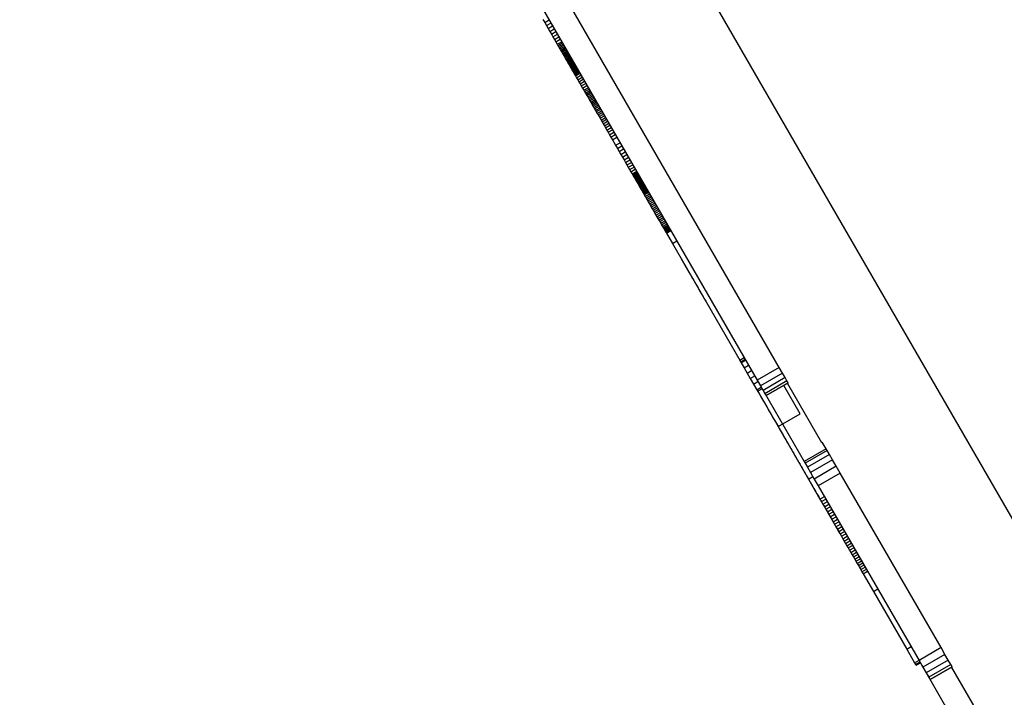
# Model space of a CAD drawing. Units: millimetres. Extents: x -11732 to 13262, y -12664 to 9874.
# Drawn here: x -1200 to -812, y -2926 to -2659 of the extents above; entities that cross this region are included whole.
import ezdxf

# ---------------------------------------------------------------- set-up
doc = ezdxf.new("R2010")
doc.units = ezdxf.units.MM
doc.styles.get("Standard").update_dxf_attribs({"font": 'arial.ttf'})
doc.dimstyles.new('Kopia ISO-25', dxfattribs={"dimtxt": 300, "dimasz": 120, "dimexe": 1.25, "dimexo": 0.625, "dimgap": 100, "dimtad": 1, "dimlfac": 0.001, "dimrnd": 0.1, "dimtxsty": 'Standard', "dimblk": 'ARCHTICK', "dimcen": 2.5, "dimadec": 0, "dimazin": 0, "dimtfac": 1, "dimtmove": 0, "dimatfit": 3, "dimfxl": 1, "dimarcsym": 0})

# ---------------------------------------------------------------- blocks, each defined once
blk = doc.blocks.new('_ArchTick')
at = {"color": 0, "linetype": 'ByBlock', "const_width": 0.15}
blk.add_lwpolyline([(-0.5, -0.5), (0.5, 0.5)], dxfattribs=at)
blk = doc.blocks.new('*D2')
at = {"color": 0, "lineweight": -2}
for p, q in [((-7099.66, 3753.32), (-11256.03, 3753.32)), ((-11254.78, -12597.54), (-11254.78, 3753.32)), ((3337.94, -12597.54), (-11256.03, -12597.54))]:
    blk.add_line(p, q, dxfattribs=at)
at = {"layer": 'Defpoints', "color": 0}
for p in [(-11254.78, 3753.32), (-7099.03, 3753.32), (3338.57, -12597.54)]:
    blk.add_point(p, dxfattribs=at)
at = {"color": 0, "lineweight": -2, "xscale": 120, "yscale": 120, "zscale": 120}
for p, rotation in [((-11254.78, 3753.32), 90), ((-11254.78, -12597.54), 270)]:
    blk.add_blockref('_ArchTick', p, dxfattribs=dict(at, rotation=rotation))
at = {"color": 0, "insert": (-11535.07, -4422.11), "char_height": 300, "attachment_point": 5, "rotation": 90}
blk.add_mtext('16,4m', dxfattribs=at)
blk = doc.blocks.new('*D3')
at = {"color": 0, "lineweight": -2}
for p, q in [((-8599.03, 2253.95), (-8599.03, 6027.13)), ((7782.74, -9400.31), (7782.74, 6027.13)), ((-8599.03, 6025.88), (7782.74, 6025.88))]:
    blk.add_line(p, q, dxfattribs=at)
at = {"layer": 'Defpoints', "color": 0}
for p in [(7782.74, 6025.88), (-8599.03, 2253.32), (7782.74, -9400.93)]:
    blk.add_point(p, dxfattribs=at)
at = {"color": 0, "lineweight": -2, "xscale": 120, "yscale": 120, "zscale": 120, "rotation": 180}
blk.add_blockref('_ArchTick', (-8599.03, 6025.88), dxfattribs=at)
at = {"color": 0, "lineweight": -2, "xscale": 120, "yscale": 120, "zscale": 120}
blk.add_blockref('_ArchTick', (7782.74, 6025.88), dxfattribs=at)
at = {"color": 0, "insert": (-408.14, 6306.17), "char_height": 300, "attachment_point": 5}
blk.add_mtext('16,4m', dxfattribs=at)
blk = doc.blocks.new('*D4')
at = {"color": 0, "lineweight": -2}
for p, q in [((-7294.83, 897.08), (-7294.83, 5094.9)), ((-7294.83, 5093.65), (6284.21, 5093.65)), ((6284.21, -9404.51), (6284.21, 5094.9))]:
    blk.add_line(p, q, dxfattribs=at)
at = {"layer": 'Defpoints', "color": 0}
for p in [(6284.21, 5093.65), (-7294.83, 896.46), (6284.21, -9405.14)]:
    blk.add_point(p, dxfattribs=at)
at = {"color": 0, "lineweight": -2, "xscale": 120, "yscale": 120, "zscale": 120, "rotation": 180}
blk.add_blockref('_ArchTick', (-7294.83, 5093.65), dxfattribs=at)
at = {"color": 0, "lineweight": -2, "xscale": 120, "yscale": 120, "zscale": 120}
blk.add_blockref('_ArchTick', (6284.21, 5093.65), dxfattribs=at)
at = {"color": 0, "insert": (-505.31, 5373.94), "char_height": 300, "attachment_point": 5}
blk.add_mtext('13,6m', dxfattribs=at)
blk = doc.blocks.new('*D5')
at = {"color": 0, "lineweight": -2}
for p, q in [((-7053.77, 2263.19), (-10058.68, 2263.19)), ((-10057.43, 2263.19), (-10057.43, -11064.74)), ((3337.4, -11064.74), (-10058.68, -11064.74))]:
    blk.add_line(p, q, dxfattribs=at)
at = {"layer": 'Defpoints', "color": 0}
for p in [(-7053.15, 2263.19), (-10057.43, -11064.74), (3338.03, -11064.74)]:
    blk.add_point(p, dxfattribs=at)
at = {"color": 0, "lineweight": -2, "xscale": 120, "yscale": 120, "zscale": 120}
for p, rotation in [((-10057.43, 2263.19), 90), ((-10057.43, -11064.74), 270)]:
    blk.add_blockref('_ArchTick', p, dxfattribs=dict(at, rotation=rotation))
at = {"color": 0, "insert": (-10337.72, -4400.78), "char_height": 300, "attachment_point": 5, "rotation": 90}
blk.add_mtext('13,3m', dxfattribs=at)

msp = doc.modelspace()

# ---------------------------------------------------------------- linework, layer by layer
for p, q in [((-880.971, -2730.548), (-1095.92, -2358.4)), ((-900.524, -2796.025), (-1013.673, -2600.127)), ((-1022.332, -2605.129), (-909.184, -2801.027)), ((-993.57, -2658.925), (-992.852, -2660.169)), ((-992.852, -2660.169), (-991.12, -2659.168)), ((-992.852, -2660.169), (-992.159, -2661.368)), ((-992.159, -2661.368), (-990.427, -2660.368)), ((-992.159, -2661.368), (-991.489, -2662.527)), ((-991.489, -2662.527), (-989.758, -2661.527)), ((-991.489, -2662.527), (-990.843, -2663.647)), ((-990.843, -2663.647), (-989.111, -2662.646)), ((-990.843, -2663.647), (-990.217, -2664.729)), ((-990.217, -2664.729), (-988.486, -2663.729)), ((-990.217, -2664.729), (-989.612, -2665.777)), ((-989.612, -2665.777), (-987.88, -2664.777)), ((-989.612, -2665.777), (-989.026, -2666.792)), ((-989.026, -2666.792), (-987.294, -2665.792)), ((-989.026, -2666.792), (-988.457, -2667.777)), ((-988.457, -2667.777), (-986.726, -2666.776)), ((-988.457, -2667.777), (-987.905, -2668.732)), ((-987.905, -2668.732), (-986.173, -2667.732)), ((-987.905, -2668.732), (-987.635, -2669.2)), ((-987.635, -2669.2), (-985.903, -2668.2)), ((-987.635, -2669.2), (-987.368, -2669.662)), ((-987.368, -2669.662), (-985.637, -2668.662)), ((-987.368, -2669.662), (-987.105, -2670.118)), ((-987.105, -2670.118), (-985.373, -2669.117)), ((-987.105, -2670.118), (-986.846, -2670.567)), ((-986.846, -2670.567), (-985.114, -2669.567)), ((-986.589, -2671.011), (-984.857, -2670.011)), ((-986.335, -2671.45), (-984.604, -2670.45)), ((-986.846, -2670.567), (-986.589, -2671.011)), ((-986.589, -2671.011), (-986.335, -2671.45)), ((-986.335, -2671.45), (-986.085, -2671.884)), ((-986.085, -2671.884), (-984.353, -2670.884)), ((-986.085, -2671.884), (-985.837, -2672.313)), ((-985.837, -2672.313), (-984.105, -2671.313)), ((-985.837, -2672.313), (-985.592, -2672.738)), ((-985.592, -2672.738), (-983.86, -2671.738)), ((-985.592, -2672.738), (-985.349, -2673.159)), ((-985.349, -2673.159), (-983.617, -2672.158)), ((-985.349, -2673.159), (-985.108, -2673.575)), ((-985.108, -2673.575), (-983.376, -2672.575)), ((-985.108, -2673.575), (-984.87, -2673.988)), ((-984.87, -2673.988), (-983.138, -2672.988)), ((-984.87, -2673.988), (-984.633, -2674.397)), ((-984.633, -2674.397), (-982.902, -2673.397)), ((-984.399, -2674.803), (-982.667, -2673.803)), ((-984.166, -2675.207), (-982.434, -2674.206)), ((-984.633, -2674.397), (-984.399, -2674.803)), ((-984.399, -2674.803), (-984.166, -2675.207)), ((-984.166, -2675.207), (-983.934, -2675.607)), ((-983.934, -2675.607), (-982.202, -2674.607)), ((-983.934, -2675.607), (-983.704, -2676.006)), ((-983.704, -2676.006), (-981.972, -2675.005)), ((-983.704, -2676.006), (-983.475, -2676.402)), ((-983.475, -2676.402), (-981.744, -2675.402)), ((-983.475, -2676.402), (-983.248, -2676.796)), ((-983.248, -2676.796), (-981.516, -2675.796)), ((-983.248, -2676.796), (-983.021, -2677.189)), ((-983.021, -2677.189), (-981.289, -2676.189)), ((-983.021, -2677.189), (-982.795, -2677.581)), ((-982.795, -2677.581), (-981.063, -2676.58)), ((-982.795, -2677.581), (-982.569, -2677.971)), ((-982.569, -2677.971), (-980.837, -2676.971)), ((-982.569, -2677.971), (-982.344, -2678.361)), ((-982.344, -2678.361), (-980.612, -2677.361)), ((-982.119, -2678.75), (-980.387, -2677.75)), ((-981.895, -2679.139), (-980.163, -2678.139)), ((-982.344, -2678.361), (-982.119, -2678.75)), ((-982.119, -2678.75), (-981.895, -2679.139)), ((-981.895, -2679.139), (-981.67, -2679.528)), ((-981.67, -2679.528), (-979.938, -2678.528)), ((-981.67, -2679.528), (-981.445, -2679.917)), ((-981.445, -2679.917), (-979.713, -2678.917)), ((-981.445, -2679.917), (-981.22, -2680.307)), ((-981.22, -2680.307), (-979.488, -2679.307)), ((-981.22, -2680.307), (-980.994, -2680.697)), ((-980.994, -2680.697), (-979.263, -2679.697)), ((-980.994, -2680.697), (-980.768, -2681.089)), ((-980.768, -2681.089), (-979.036, -2680.089)), ((-980.768, -2681.089), (-980.313, -2681.877)), ((-980.313, -2681.877), (-978.582, -2680.876)), ((-980.313, -2681.877), (-979.854, -2682.671)), ((-979.854, -2682.671), (-978.122, -2681.671)), ((-979.854, -2682.671), (-979.39, -2683.476)), ((-979.39, -2683.476), (-977.658, -2682.476)), ((-979.39, -2683.476), (-978.918, -2684.292)), ((-978.918, -2684.292), (-977.186, -2683.292)), ((-978.918, -2684.292), (-978.439, -2685.122)), ((-978.439, -2685.122), (-976.707, -2684.122)), ((-978.439, -2685.122), (-977.95, -2685.968)), ((-977.95, -2685.968), (-976.218, -2684.968)), ((-977.95, -2685.968), (-977.451, -2686.832)), ((-977.451, -2686.832), (-975.719, -2685.832)), ((-977.451, -2686.832), (-977.136, -2687.378)), ((-977.136, -2687.378), (-975.404, -2686.378)), ((-977.136, -2687.378), (-976.827, -2687.913)), ((-976.827, -2687.913), (-975.095, -2686.912)), ((-976.827, -2687.913), (-976.523, -2688.438)), ((-976.523, -2688.438), (-974.792, -2687.438)), ((-976.523, -2688.438), (-976.224, -2688.956)), ((-976.224, -2688.956), (-974.492, -2687.956)), ((-976.224, -2688.956), (-975.928, -2689.469)), ((-975.928, -2689.469), (-974.196, -2688.469)), ((-975.928, -2689.469), (-975.634, -2689.979)), ((-975.634, -2689.979), (-973.902, -2688.978)), ((-975.34, -2690.487), (-973.608, -2689.486)), ((-975.634, -2689.979), (-975.34, -2690.487)), ((-975.34, -2690.487), (-975.046, -2690.995)), ((-975.046, -2690.995), (-973.315, -2689.995)), ((-975.046, -2690.995), (-974.751, -2691.507)), ((-974.751, -2691.507), (-973.019, -2690.506)), ((-974.751, -2691.507), (-974.453, -2692.022)), ((-974.453, -2692.022), (-972.721, -2691.022)), ((-974.453, -2692.022), (-974.152, -2692.545)), ((-974.152, -2692.545), (-972.42, -2691.544)), ((-974.152, -2692.545), (-973.845, -2693.075)), ((-973.845, -2693.075), (-972.113, -2692.075)), ((-973.845, -2693.075), (-973.533, -2693.616)), ((-973.533, -2693.616), (-971.801, -2692.616)), ((-973.533, -2693.616), (-973.213, -2694.17)), ((-973.213, -2694.17), (-971.481, -2693.169)), ((-973.213, -2694.17), (-972.885, -2694.737)), ((-972.885, -2694.737), (-971.153, -2693.737)), ((-972.885, -2694.737), (-972.548, -2695.321)), ((-972.548, -2695.321), (-970.816, -2694.321)), ((-972.548, -2695.321), (-972.2, -2695.924)), ((-972.2, -2695.924), (-970.468, -2694.923)), ((-972.2, -2695.924), (-971.84, -2696.546)), ((-971.84, -2696.546), (-970.108, -2695.546)), ((-971.84, -2696.546), (-971.468, -2697.191)), ((-971.468, -2697.191), (-969.736, -2696.191)), ((-971.468, -2697.191), (-971.082, -2697.86)), ((-971.082, -2697.86), (-969.35, -2696.859)), ((-970.68, -2698.555), (-968.948, -2697.554)), ((-971.082, -2697.86), (-970.68, -2698.555)), ((-970.68, -2698.555), (-970.263, -2699.278)), ((-970.263, -2699.278), (-968.531, -2698.278)), ((-970.263, -2699.278), (-969.828, -2700.031)), ((-969.828, -2700.031), (-968.096, -2699.031)), ((-969.828, -2700.031), (-969.374, -2700.816)), ((-969.374, -2700.816), (-967.642, -2699.816)), ((-969.374, -2700.816), (-968.901, -2701.635)), ((-968.901, -2701.635), (-967.169, -2700.635)), ((-968.901, -2701.635), (-968.407, -2702.49)), ((-968.407, -2702.49), (-966.675, -2701.49)), ((-968.407, -2702.49), (-967.891, -2703.383)), ((-967.891, -2703.383), (-966.159, -2702.383)), ((-967.891, -2703.383), (-967.352, -2704.316)), ((-967.352, -2704.316), (-965.621, -2703.316)), ((-967.352, -2704.316), (-966.789, -2705.291)), ((-966.789, -2705.291), (-965.058, -2704.291)), ((-966.789, -2705.291), (-966.201, -2706.309)), ((-966.201, -2706.309), (-964.469, -2705.309)), ((-966.201, -2706.309), (-964.944, -2708.486)), ((-964.944, -2708.486), (-963.212, -2707.485)), ((-964.944, -2708.486), (-964.225, -2709.731)), ((-964.225, -2709.731), (-962.493, -2708.73)), ((-964.225, -2709.731), (-963.535, -2710.926)), ((-963.535, -2710.926), (-961.803, -2709.926)), ((-963.535, -2710.926), (-962.872, -2712.073)), ((-962.872, -2712.073), (-961.14, -2711.073)), ((-962.872, -2712.073), (-962.236, -2713.174)), ((-962.236, -2713.174), (-960.505, -2712.173)), ((-962.236, -2713.174), (-961.626, -2714.231)), ((-961.626, -2714.231), (-959.894, -2713.23)), ((-961.626, -2714.231), (-961.04, -2715.245)), ((-961.04, -2715.245), (-959.308, -2714.245)), ((-961.04, -2715.245), (-960.477, -2716.22)), ((-960.477, -2716.22), (-958.745, -2715.22)), ((-960.477, -2716.22), (-959.936, -2717.157)), ((-959.936, -2717.157), (-958.204, -2716.157)), ((-959.936, -2717.157), (-959.415, -2718.058)), ((-959.415, -2718.058), (-957.684, -2717.057)), ((-959.415, -2718.058), (-958.915, -2718.925)), ((-958.915, -2718.925), (-957.183, -2717.924)), ((-958.915, -2718.925), (-958.433, -2719.759)), ((-958.433, -2719.759), (-956.701, -2718.759)), ((-958.433, -2719.759), (-958.198, -2720.165)), ((-958.198, -2720.165), (-956.466, -2719.165)), ((-958.198, -2720.165), (-957.968, -2720.564)), ((-957.968, -2720.564), (-956.236, -2719.564)), ((-957.968, -2720.564), (-957.742, -2720.956)), ((-957.742, -2720.956), (-956.01, -2719.956)), ((-957.519, -2721.341), (-955.787, -2720.341)), ((-957.301, -2721.719), (-955.569, -2720.719)), ((-957.742, -2720.956), (-957.519, -2721.341)), ((-957.519, -2721.341), (-957.301, -2721.719)), ((-957.301, -2721.719), (-957.085, -2722.092)), ((-957.085, -2722.092), (-955.354, -2721.091)), ((-957.085, -2722.092), (-956.874, -2722.458)), ((-956.874, -2722.458), (-955.142, -2721.458)), ((-956.874, -2722.458), (-956.666, -2722.819)), ((-956.666, -2722.819), (-954.934, -2721.818)), ((-956.666, -2722.819), (-956.461, -2723.174)), ((-956.461, -2723.174), (-954.729, -2722.173)), ((-956.461, -2723.174), (-956.258, -2723.524)), ((-956.258, -2723.524), (-954.527, -2722.523)), ((-956.258, -2723.524), (-956.059, -2723.868)), ((-956.059, -2723.868), (-954.327, -2722.868)), ((-956.059, -2723.868), (-955.863, -2724.209)), ((-955.863, -2724.209), (-954.131, -2723.208)), ((-955.863, -2724.209), (-955.669, -2724.544)), ((-955.669, -2724.544), (-953.937, -2723.544)), ((-955.669, -2724.544), (-955.477, -2724.876)), ((-955.477, -2724.876), (-953.746, -2723.875)), ((-955.288, -2725.203), (-953.556, -2724.203)), ((-955.101, -2725.527), (-953.37, -2724.527)), ((-955.477, -2724.876), (-955.288, -2725.203)), ((-955.288, -2725.203), (-955.101, -2725.527)), ((-955.101, -2725.527), (-954.916, -2725.847)), ((-954.916, -2725.847), (-953.185, -2724.847)), ((-954.916, -2725.847), (-954.733, -2726.164)), ((-954.733, -2726.164), (-953.001, -2725.164)), ((-954.733, -2726.164), (-954.552, -2726.478)), ((-954.552, -2726.478), (-952.82, -2725.478)), ((-954.552, -2726.478), (-954.372, -2726.79)), ((-954.372, -2726.79), (-952.64, -2725.789)), ((-954.372, -2726.79), (-954.194, -2727.098)), ((-954.194, -2727.098), (-952.462, -2726.098)), ((-954.194, -2727.098), (-954.017, -2727.405)), ((-954.017, -2727.405), (-952.285, -2726.405)), ((-954.017, -2727.405), (-953.841, -2727.71)), ((-953.841, -2727.71), (-952.109, -2726.709)), ((-953.841, -2727.71), (-953.666, -2728.013)), ((-953.666, -2728.013), (-951.934, -2727.012)), ((-953.666, -2728.013), (-953.318, -2728.615)), ((-953.318, -2728.615), (-951.586, -2727.614)), ((-952.973, -2729.212), (-951.241, -2728.212)), ((-953.318, -2728.615), (-952.973, -2729.212)), ((-952.973, -2729.212), (-952.628, -2729.809)), ((-952.628, -2729.809), (-950.896, -2728.808)), ((-952.628, -2729.809), (-952.284, -2730.405)), ((-952.284, -2730.405), (-950.552, -2729.405)), ((-952.284, -2730.405), (-951.938, -2731.003)), ((-951.938, -2731.003), (-950.206, -2730.003)), ((-951.938, -2731.003), (-951.59, -2731.606)), ((-951.59, -2731.606), (-949.858, -2730.606)), ((-951.59, -2731.606), (-951.238, -2732.215)), ((-951.238, -2732.215), (-949.507, -2731.215)), ((-951.238, -2732.215), (-950.882, -2732.832)), ((-950.882, -2732.832), (-949.15, -2731.832)), ((-950.52, -2733.459), (-948.788, -2732.459)), ((-665.45, -3103.685), (-880.971, -2730.548)), ((-950.882, -2732.832), (-950.52, -2733.459)), ((-950.52, -2733.459), (-950.168, -2734.068)), ((-950.168, -2734.068), (-948.436, -2733.067)), ((-950.168, -2734.068), (-949.808, -2734.692)), ((-949.808, -2734.692), (-948.076, -2733.691)), ((-949.808, -2734.692), (-949.44, -2735.328)), ((-949.44, -2735.328), (-947.709, -2734.327)), ((-949.44, -2735.328), (-949.068, -2735.973)), ((-949.068, -2735.973), (-947.336, -2734.972)), ((-949.068, -2735.973), (-948.693, -2736.622)), ((-948.693, -2736.622), (-946.961, -2735.622)), ((-948.317, -2737.274), (-946.585, -2736.273)), ((-948.693, -2736.622), (-948.317, -2737.274)), ((-948.317, -2737.274), (-947.942, -2737.922)), ((-947.942, -2737.922), (-946.21, -2736.922)), ((-947.942, -2737.922), (-947.57, -2738.565)), ((-947.57, -2738.565), (-945.839, -2737.565)), ((-947.57, -2738.565), (-947.205, -2739.199)), ((-947.205, -2739.199), (-945.473, -2738.199)), ((-947.205, -2739.199), (-946.846, -2739.819)), ((-946.846, -2739.819), (-945.114, -2738.819)), ((-946.846, -2739.819), (-946.498, -2740.423)), ((-946.498, -2740.423), (-944.766, -2739.422)), ((-946.161, -2741.006), (-944.429, -2740.006)), ((-946.498, -2740.423), (-946.161, -2741.006)), ((-946.161, -2741.006), (-945.997, -2741.289)), ((-945.997, -2741.289), (-944.266, -2740.288)), ((-945.997, -2741.289), (-945.838, -2741.565)), ((-945.838, -2741.565), (-944.106, -2740.565)), ((-945.838, -2741.565), (-945.682, -2741.835)), ((-945.682, -2741.835), (-943.95, -2740.834)), ((-945.682, -2741.835), (-945.531, -2742.097)), ((-945.531, -2742.097), (-943.799, -2741.096)), ((-945.531, -2742.097), (-945.384, -2742.351)), ((-945.384, -2742.351), (-943.652, -2741.351)), ((-945.384, -2742.351), (-945.242, -2742.597)), ((-945.242, -2742.597), (-943.51, -2741.597)), ((-945.242, -2742.597), (-945.105, -2742.834)), ((-945.105, -2742.834), (-943.373, -2741.834)), ((-945.105, -2742.834), (-944.973, -2743.063)), ((-944.973, -2743.063), (-943.241, -2742.062)), ((-944.973, -2743.063), (-942.603, -2747.165)), ((-942.603, -2747.165), (-940.871, -2746.165)), ((-942.603, -2747.165), (-916.082, -2793.082)), ((-939.277, -2752.925), (-936.098, -2758.428)), ((-939.277, -2752.925), (-939.277, -2752.925)), ((-936.098, -2758.428), (-936.098, -2758.428)), ((-936.098, -2758.428), (-935.501, -2759.462)), ((-935.501, -2759.462), (-935.501, -2759.462)), ((-935.501, -2759.462), (-934.904, -2760.495)), ((-934.904, -2760.495), (-934.904, -2760.495)), ((-934.904, -2760.495), (-934.306, -2761.531)), ((-934.306, -2761.531), (-934.306, -2761.531)), ((-934.306, -2761.531), (-933.705, -2762.571)), ((-933.705, -2762.571), (-933.705, -2762.571)), ((-933.705, -2762.571), (-933.1, -2763.619)), ((-933.1, -2763.619), (-933.1, -2763.619)), ((-933.1, -2763.619), (-932.488, -2764.677)), ((-932.488, -2764.677), (-932.488, -2764.677)), ((-932.488, -2764.677), (-931.87, -2765.749)), ((-931.87, -2765.749), (-931.87, -2765.749)), ((-931.87, -2765.749), (-931.242, -2766.836)), ((-931.242, -2766.836), (-931.242, -2766.836)), ((-931.242, -2766.836), (-930.603, -2767.942)), ((-930.603, -2767.942), (-930.603, -2767.942)), ((-930.603, -2767.942), (-929.952, -2769.069)), ((-929.952, -2769.069), (-929.952, -2769.069)), ((-929.952, -2769.069), (-929.457, -2769.926)), ((-929.457, -2769.926), (-929.457, -2769.926)), ((-916.153, -2792.959), (-915.613, -2793.895)), ((-916.153, -2792.959), (-916.153, -2792.959)), ((-916.082, -2793.082), (-914.35, -2792.081)), ((-913.881, -2792.894), (-915.613, -2793.895)), ((-915.613, -2793.895), (-915.472, -2794.139)), ((-915.472, -2794.139), (-913.74, -2793.139)), ((-915.472, -2794.139), (-914.329, -2796.117)), ((-914.35, -2792.081), (-890.713, -2833.005)), ((-914.329, -2796.117), (-912.597, -2795.117)), ((-914.329, -2796.117), (-913.144, -2798.168)), ((-913.144, -2798.168), (-911.412, -2797.168)), ((-913.144, -2798.168), (-911.916, -2800.295)), ((-900.524, -2796.025), (-909.184, -2801.027)), ((-899.272, -2798.193), (-907.931, -2803.195)), ((-899.272, -2798.193), (-900.524, -2796.025)), ((-898.243, -2799.974), (-899.272, -2798.193)), ((-911.916, -2800.295), (-910.184, -2799.295)), ((-911.916, -2800.295), (-910.642, -2802.501)), ((-910.642, -2802.501), (-908.91, -2801.501)), ((-909.184, -2801.027), (-907.931, -2803.195)), ((-898.243, -2799.974), (-906.903, -2804.976)), ((-897.483, -2801.29), (-906.142, -2806.292)), ((-897.081, -2801.987), (-905.74, -2806.989)), ((-905.695, -2807.066), (-897.036, -2802.065)), ((-897.483, -2801.29), (-898.243, -2799.974)), ((-897.081, -2801.987), (-897.483, -2801.29)), ((-897.312, -2802.224), (-883.857, -2825.52)), ((-897.036, -2802.065), (-897.081, -2801.987)), ((-910.642, -2802.501), (-909.321, -2804.788)), ((-909.321, -2804.788), (-907.589, -2803.788)), ((-909.321, -2804.788), (-908.305, -2806.546)), ((-907.256, -2804.365), (-908.987, -2805.365)), ((-908.987, -2805.365), (-901.005, -2819.185)), ((-907.931, -2803.195), (-906.903, -2804.976)), ((-906.903, -2804.976), (-906.142, -2806.292)), ((-892.346, -2814.183), (-898.768, -2803.065)), ((-908.305, -2806.546), (-907.323, -2808.246)), ((-907.323, -2808.246), (-906.373, -2809.891)), ((-906.373, -2809.891), (-905.454, -2811.483)), ((-906.142, -2806.292), (-905.74, -2806.989)), ((-905.74, -2806.989), (-905.695, -2807.066)), ((-905.454, -2811.483), (-905.005, -2812.26)), ((-905.005, -2812.26), (-905.005, -2812.26)), ((-905.005, -2812.26), (-904.563, -2813.025)), ((-904.563, -2813.025), (-904.563, -2813.025)), ((-904.563, -2813.025), (-904.129, -2813.777)), ((-904.129, -2813.777), (-904.129, -2813.777)), ((-904.129, -2813.777), (-903.701, -2814.519)), ((-903.701, -2814.519), (-903.701, -2814.519)), ((-903.701, -2814.519), (-903.279, -2815.248)), ((-903.279, -2815.248), (-903.279, -2815.248)), ((-903.279, -2815.248), (-902.864, -2815.967)), ((-902.864, -2815.967), (-902.864, -2815.967)), ((-902.864, -2815.967), (-902.455, -2816.675)), ((-902.455, -2816.675), (-902.455, -2816.675)), ((-902.455, -2816.675), (-902.052, -2817.373)), ((-902.052, -2817.373), (-902.052, -2817.373)), ((-902.052, -2817.373), (-901.655, -2818.06)), ((-901.005, -2819.185), (-892.346, -2814.183)), ((-901.655, -2818.06), (-901.655, -2818.06)), ((-901.655, -2818.06), (-901.264, -2818.738)), ((-901.264, -2818.738), (-901.264, -2818.738)), ((-901.264, -2818.738), (-900.878, -2819.406)), ((-901.005, -2819.185), (-889.034, -2839.911)), ((-900.878, -2819.406), (-900.878, -2819.406)), ((-900.878, -2819.406), (-900.497, -2820.065)), ((-900.497, -2820.065), (-900.497, -2820.065)), ((-900.497, -2820.065), (-900.121, -2820.715)), ((-900.121, -2820.715), (-900.121, -2820.715)), ((-900.121, -2820.715), (-899.751, -2821.357)), ((-899.751, -2821.357), (-899.751, -2821.357)), ((-899.751, -2821.357), (-899.385, -2821.99)), ((-899.385, -2821.99), (-899.385, -2821.99)), ((-899.385, -2821.99), (-899.024, -2822.616)), ((-899.024, -2822.616), (-899.024, -2822.616)), ((-899.024, -2822.616), (-898.667, -2823.233)), ((-898.667, -2823.233), (-898.667, -2823.233)), ((-898.667, -2823.233), (-898.314, -2823.844)), ((-898.314, -2823.844), (-898.314, -2823.844)), ((-898.314, -2823.844), (-897.966, -2824.447)), ((-897.966, -2824.447), (-897.966, -2824.447)), ((-897.966, -2824.447), (-897.621, -2825.044)), ((-897.621, -2825.044), (-897.621, -2825.044)), ((-897.621, -2825.044), (-897.28, -2825.635)), ((-882.054, -2828.004), (-883.581, -2825.36)), ((-897.28, -2825.635), (-897.28, -2825.635)), ((-897.28, -2825.635), (-896.943, -2826.219)), ((-896.943, -2826.219), (-896.943, -2826.219)), ((-896.943, -2826.219), (-896.608, -2826.798)), ((-896.608, -2826.798), (-896.608, -2826.798)), ((-896.608, -2826.798), (-896.277, -2827.371)), ((-896.277, -2827.371), (-896.277, -2827.371)), ((-896.277, -2827.371), (-895.949, -2827.939)), ((-895.949, -2827.939), (-895.949, -2827.939)), ((-895.949, -2827.939), (-895.624, -2828.502)), ((-895.624, -2828.502), (-895.624, -2828.502)), ((-895.624, -2828.502), (-895.301, -2829.06)), ((-895.301, -2829.06), (-895.301, -2829.06)), ((-895.301, -2829.06), (-894.981, -2829.615)), ((-882.054, -2828.004), (-890.713, -2833.005)), ((-881.651, -2828.701), (-890.311, -2833.702)), ((-881.651, -2828.701), (-882.054, -2828.004)), ((-880.757, -2830.249), (-881.651, -2828.701)), ((-894.981, -2829.615), (-894.981, -2829.615)), ((-894.981, -2829.615), (-894.663, -2830.165)), ((-894.663, -2830.165), (-894.663, -2830.165)), ((-894.663, -2830.165), (-894.347, -2830.712)), ((-894.347, -2830.712), (-894.347, -2830.712)), ((-894.347, -2830.712), (-894.033, -2831.256)), ((-894.033, -2831.256), (-894.033, -2831.256)), ((-894.033, -2831.256), (-893.721, -2831.796)), ((-893.721, -2831.796), (-893.721, -2831.796)), ((-893.721, -2831.796), (-893.41, -2832.334)), ((-893.41, -2832.334), (-893.41, -2832.334)), ((-893.41, -2832.334), (-893.101, -2832.87)), ((-893.101, -2832.87), (-893.101, -2832.87)), ((-893.101, -2832.87), (-892.793, -2833.404)), ((-890.713, -2833.005), (-890.311, -2833.702)), ((-880.757, -2830.249), (-889.416, -2835.251)), ((-879.549, -2832.34), (-888.209, -2837.341)), ((-879.549, -2832.34), (-880.757, -2830.249)), ((-878.073, -2834.895), (-879.549, -2832.34)), ((-892.793, -2833.404), (-892.793, -2833.404)), ((-892.793, -2833.404), (-892.486, -2833.935)), ((-892.486, -2833.935), (-892.486, -2833.935)), ((-892.486, -2833.935), (-892.179, -2834.466)), ((-892.179, -2834.466), (-892.179, -2834.466)), ((-892.179, -2834.466), (-891.874, -2834.995)), ((-891.874, -2834.995), (-891.874, -2834.995)), ((-891.874, -2834.995), (-891.568, -2835.524)), ((-891.568, -2835.524), (-891.568, -2835.524)), ((-891.568, -2835.524), (-891.263, -2836.051)), ((-891.263, -2836.051), (-891.263, -2836.051)), ((-891.263, -2836.051), (-890.959, -2836.579)), ((-890.959, -2836.579), (-890.959, -2836.579)), ((-890.959, -2836.579), (-890.654, -2837.107)), ((-890.654, -2837.107), (-890.654, -2837.107)), ((-890.654, -2837.107), (-890.348, -2837.635)), ((-890.311, -2833.702), (-889.416, -2835.251)), ((-889.416, -2835.251), (-888.209, -2837.341)), ((-878.073, -2834.895), (-886.733, -2839.897)), ((-876.508, -2837.605), (-878.073, -2834.895)), ((-890.348, -2837.635), (-890.348, -2837.635)), ((-890.348, -2837.635), (-890.043, -2838.165)), ((-890.043, -2838.165), (-890.043, -2838.165)), ((-890.043, -2838.165), (-889.737, -2838.695)), ((-889.737, -2838.695), (-889.737, -2838.695)), ((-889.737, -2838.695), (-889.43, -2839.226)), ((-889.43, -2839.226), (-889.43, -2839.226)), ((-889.43, -2839.226), (-888.813, -2840.294)), ((-889.034, -2839.911), (-887.302, -2838.911)), ((-889.034, -2839.911), (-884.487, -2847.783)), ((-888.813, -2840.294), (-888.813, -2840.294)), ((-888.813, -2840.294), (-888.19, -2841.372)), ((-888.209, -2837.341), (-886.733, -2839.897)), ((-886.733, -2839.897), (-885.167, -2842.607)), ((-876.508, -2837.605), (-885.167, -2842.607)), ((-836.839, -2906.286), (-876.508, -2837.605)), ((-888.19, -2841.372), (-888.19, -2841.372)), ((-888.19, -2841.372), (-887.561, -2842.461)), ((-887.561, -2842.461), (-887.561, -2842.461)), ((-887.561, -2842.461), (-886.924, -2843.564)), ((-886.924, -2843.564), (-886.924, -2843.564)), ((-886.924, -2843.564), (-886.277, -2844.684)), ((-886.277, -2844.684), (-886.277, -2844.684)), ((-886.277, -2844.684), (-885.998, -2845.168)), ((-885.167, -2842.607), (-845.498, -2911.287)), ((-885.998, -2845.168), (-885.998, -2845.168)), ((-885.998, -2845.168), (-885.69, -2845.701)), ((-885.69, -2845.701), (-885.69, -2845.701)), ((-885.69, -2845.701), (-885.358, -2846.275)), ((-885.358, -2846.275), (-885.358, -2846.275)), ((-885.358, -2846.275), (-885.005, -2846.887)), ((-885.005, -2846.887), (-885.005, -2846.887)), ((-885.005, -2846.887), (-884.634, -2847.53)), ((-884.634, -2847.53), (-884.634, -2847.53)), ((-884.634, -2847.53), (-884.247, -2848.199)), ((-884.487, -2847.783), (-882.755, -2846.783)), ((-884.487, -2847.783), (-883.906, -2848.79)), ((-884.247, -2848.199), (-884.247, -2848.199)), ((-884.247, -2848.199), (-883.848, -2848.889)), ((-883.906, -2848.79), (-882.174, -2847.79)), ((-883.906, -2848.79), (-883.326, -2849.794)), ((-883.848, -2848.889), (-883.848, -2848.889)), ((-883.848, -2848.889), (-883.441, -2849.595)), ((-883.441, -2849.595), (-883.441, -2849.595)), ((-883.441, -2849.595), (-883.027, -2850.31)), ((-883.326, -2849.794), (-881.594, -2848.794)), ((-883.326, -2849.794), (-882.748, -2850.794)), ((-883.027, -2850.31), (-883.027, -2850.31)), ((-883.027, -2850.31), (-882.611, -2851.031)), ((-882.748, -2850.794), (-881.016, -2849.794)), ((-882.748, -2850.794), (-882.172, -2851.792)), ((-882.611, -2851.031), (-882.611, -2851.031)), ((-882.611, -2851.031), (-882.196, -2851.751)), ((-882.196, -2851.751), (-882.196, -2851.751)), ((-882.196, -2851.751), (-881.783, -2852.465)), ((-882.172, -2851.792), (-880.44, -2850.791)), ((-882.172, -2851.792), (-881.598, -2852.785)), ((-881.783, -2852.465), (-881.783, -2852.465)), ((-881.783, -2852.465), (-881.377, -2853.167)), ((-881.598, -2852.785), (-879.866, -2851.785)), ((-881.598, -2852.785), (-881.027, -2853.774)), ((-881.377, -2853.167), (-881.377, -2853.167)), ((-881.377, -2853.167), (-880.981, -2853.853)), ((-881.027, -2853.774), (-879.295, -2852.774)), ((-881.027, -2853.774), (-880.458, -2854.76)), ((-880.981, -2853.853), (-880.981, -2853.853)), ((-880.981, -2853.853), (-880.598, -2854.517)), ((-880.598, -2854.517), (-880.598, -2854.517)), ((-880.598, -2854.517), (-880.23, -2855.153)), ((-880.458, -2854.76), (-878.726, -2853.759)), ((-880.458, -2854.76), (-879.891, -2855.74)), ((-880.23, -2855.153), (-880.23, -2855.153)), ((-880.23, -2855.153), (-876.753, -2861.173)), ((-879.891, -2855.74), (-878.16, -2854.74)), ((-879.891, -2855.74), (-879.328, -2856.716)), ((-879.328, -2856.716), (-877.596, -2855.715)), ((-879.328, -2856.716), (-878.767, -2857.686)), ((-878.767, -2857.686), (-877.036, -2856.686)), ((-878.767, -2857.686), (-878.21, -2858.651)), ((-878.21, -2858.651), (-876.478, -2857.651)), ((-878.21, -2858.651), (-877.656, -2859.61)), ((-877.656, -2859.61), (-875.924, -2858.61)), ((-877.656, -2859.61), (-877.105, -2860.564)), ((-877.105, -2860.564), (-875.373, -2859.563)), ((-877.105, -2860.564), (-876.558, -2861.511)), ((-876.753, -2861.173), (-876.753, -2861.173)), ((-876.558, -2861.511), (-874.826, -2860.51)), ((-876.558, -2861.511), (-876.015, -2862.451)), ((-876.015, -2862.451), (-874.283, -2861.451)), ((-876.015, -2862.451), (-875.476, -2863.385)), ((-875.476, -2863.385), (-873.744, -2862.385)), ((-875.476, -2863.385), (-874.941, -2864.311)), ((-874.941, -2864.311), (-873.209, -2863.311)), ((-874.41, -2865.23), (-872.678, -2864.23)), ((-874.941, -2864.311), (-874.41, -2865.23)), ((-874.41, -2865.23), (-873.883, -2866.142)), ((-873.883, -2866.142), (-872.152, -2865.142)), ((-873.883, -2866.142), (-873.362, -2867.045)), ((-873.362, -2867.045), (-871.63, -2866.045)), ((-873.362, -2867.045), (-872.845, -2867.94)), ((-872.845, -2867.94), (-871.113, -2866.94)), ((-872.845, -2867.94), (-872.332, -2868.827)), ((-872.332, -2868.827), (-870.601, -2867.827)), ((-872.332, -2868.827), (-871.825, -2869.705)), ((-871.825, -2869.705), (-870.094, -2868.705)), ((-871.825, -2869.705), (-871.324, -2870.574)), ((-871.324, -2870.574), (-869.592, -2869.573)), ((-871.324, -2870.574), (-870.827, -2871.433)), ((-870.827, -2871.433), (-869.095, -2870.433)), ((-870.827, -2871.433), (-870.336, -2872.283)), ((-870.336, -2872.283), (-868.605, -2871.282)), ((-870.336, -2872.283), (-869.851, -2873.123)), ((-869.851, -2873.123), (-868.12, -2872.122)), ((-869.851, -2873.123), (-869.372, -2873.952)), ((-869.372, -2873.952), (-867.64, -2872.952)), ((-869.372, -2873.952), (-868.899, -2874.771)), ((-868.899, -2874.771), (-867.167, -2873.771)), ((-868.899, -2874.771), (-868.432, -2875.579)), ((-868.432, -2875.579), (-866.7, -2874.579)), ((-868.432, -2875.579), (-867.972, -2876.377)), ((-867.972, -2876.377), (-866.24, -2875.376)), ((-867.972, -2876.377), (-867.518, -2877.163)), ((-867.518, -2877.163), (-865.786, -2876.162)), ((-867.518, -2877.163), (-863.49, -2884.136)), ((-863.49, -2884.136), (-861.758, -2883.136)), ((-863.49, -2884.136), (-850.367, -2906.857)), ((-850.367, -2906.857), (-848.635, -2905.857)), ((-850.367, -2906.857), (-847.246, -2912.261)), ((-836.839, -2906.286), (-845.498, -2911.287)), ((-835.318, -2908.918), (-836.839, -2906.286)), ((-835.318, -2908.918), (-843.978, -2913.92)), ((-834.021, -2911.164), (-835.318, -2908.918)), ((-847.246, -2912.261), (-845.514, -2911.26)), ((-847.246, -2912.261), (-846.866, -2912.917)), ((-846.866, -2912.917), (-845.134, -2911.917)), ((-846.866, -2912.917), (-846.683, -2913.234)), ((-846.683, -2913.234), (-844.951, -2912.234)), ((-845.498, -2911.287), (-843.978, -2913.92)), ((-844.951, -2912.234), (-825.82, -2945.356)), ((-843.978, -2913.92), (-842.681, -2916.165)), ((-834.021, -2911.164), (-842.681, -2916.165)), ((-833.038, -2912.867), (-841.697, -2917.869)), ((-832.501, -2913.796), (-841.16, -2918.798)), ((-841.115, -2918.875), (-832.456, -2913.874)), ((-833.038, -2912.867), (-834.021, -2911.164)), ((-832.501, -2913.796), (-833.038, -2912.867)), ((-832.732, -2914.033), (-818.649, -2938.415)), ((-832.456, -2913.874), (-832.501, -2913.796)), ((-842.681, -2916.165), (-841.697, -2917.869)), ((-841.697, -2917.869), (-841.16, -2918.798)), ((-841.16, -2918.798), (-841.115, -2918.875))]:
    msp.add_line(p, q)

# ---------------------------------------------------------------- dimensions: what is measured, and where the dimension line sits
for base, p1, p2, picture, middle in [((7782.743, 6025.881, 4323), (-8599.032, 2253.324), (7782.743, -9400.933), '*D3', (-408.145, 6306.167, 4323)), ((6284.207, 5093.654, 4323), (-7294.83, 896.46), (6284.207, -9405.138), '*D4', (-505.311, 5373.94, 4323))]:
    dim = msp.add_linear_dim(base=base, p1=p1, p2=p2, dimstyle='Kopia ISO-25', override={"dimpost": 'm'})
    dim.commit()
    dim.dimension.update_dxf_attribs({"geometry": picture, "text_midpoint": middle})
for base, p1, p2, picture, middle in [((-11254.783, 3753.324, 4323), (3338.568, -12597.542), (-7099.032, 3753.324), '*D2', (-11535.07, -4422.109, 4323)), ((-10057.431, -11064.745, 4323), (-7053.149, 2263.188), (3338.026, -11064.745), '*D5', (-10337.718, -4400.779, 4323))]:
    dim = msp.add_linear_dim(base=base, p1=p1, p2=p2, angle=90, dimstyle='Kopia ISO-25', override={"dimpost": 'm'})
    dim.commit()
    dim.dimension.update_dxf_attribs({"geometry": picture, "text_midpoint": middle})

doc.saveas('drawing.dxf')
